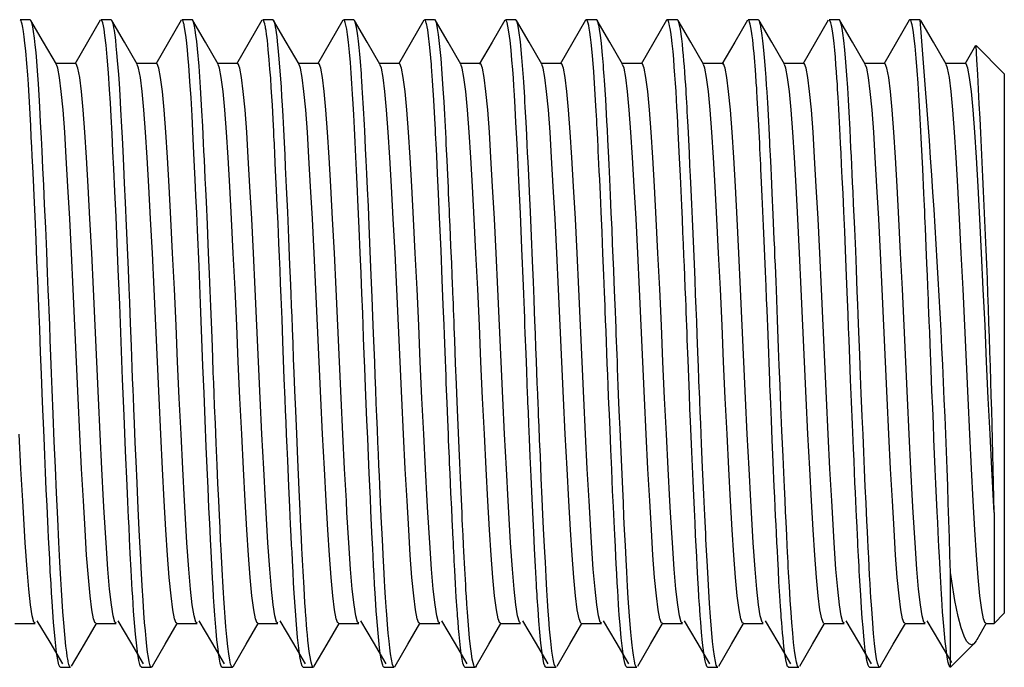
# Paper-space layout '_Сверху' of a CAD drawing. Units: millimetres. Extents: x -13.9 to 21.9, y -9.4 to 9.4.
# Drawn here: x 3.6 to 21.9, y -6 to 6 of the extents above; entities that cross this region are included whole.
import ezdxf

# ---------------------------------------------------------------- set-up
doc = ezdxf.new("R2010")
doc.units = ezdxf.units.MM

psp = doc.layouts.new('_Сверху')

# ---------------------------------------------------------------- linework, layer by layer
at = {"color": 7, "linetype": 'Continuous', "lineweight": 25}
for p, q in [((3.837, 6), (3.65, 6)), ((5.338, 6), (5.15, 6)), ((6.837, 6), (6.65, 6)), ((8.337, 6), (8.15, 6)), ((9.837, 6), (9.65, 6)), ((11.337, 6), (11.15, 6)), ((12.837, 6), (12.65, 6)), ((14.338, 6), (14.15, 6)), ((15.837, 6), (15.65, 6)), ((17.337, 6), (17.15, 6)), ((18.837, 6), (18.65, 6)), ((20.338, 6), (20.15, 6)), ((21.364, 5.52), (21.165, 5.175)), ((21.9, 5), (21.376, 5.524)), ((21.181, 5.188), (20.815, 5.188)), ((21.9, 5), (21.9, -5)), ((21.712, -3.132), (21.712, -5.185)), ((20.9, -6), (20.9, -4.243)), ((21.714, -5.186), (21.9, -5)), ((21.394, -5.483), (21.565, -5.188)), ((21.556, -5.188), (21.712, -5.188)), ((20.9, -6), (21.345, -5.555)), ((4.4, -6), (4.587, -6)), ((5.9, -6), (6.088, -6)), ((7.4, -6), (7.587, -6)), ((8.9, -6), (9.087, -6)), ((10.4, -6), (10.587, -6)), ((11.9, -6), (12.088, -6)), ((13.4, -6), (13.588, -6)), ((14.9, -6), (15.088, -6)), ((16.4, -6), (16.587, -6)), ((17.9, -6), (18.088, -6)), ((19.4, -6), (19.587, -6))]:
    psp.add_line(p, q, dxfattribs=at)
at = {"color": 7, "linetype": 'Continuous', "lineweight": 25, "flags": 128}
for points in [[(4.4, -5.996), (4.39, -5.994), (4.371, -5.953), (4.349, -5.861), (4.328, -5.723), (4.3, -5.477), (4.271, -5.161), (4.244, -4.781), (4.234, -4.621), (4.224, -4.453), (4.211, -4.225), (4.199, -3.999), (4.189, -3.79), (4.18, -3.603), (4.172, -3.44), (4.165, -3.301), (4.151, -3.007), (4.137, -2.703), (4.123, -2.39), (4.109, -2.069), (4.095, -1.741), (4.084, -1.477), (4.073, -1.225), (4.061, -0.923), (4.047, -0.571), (4.032, -0.167), (4.015, 0.264), (4.004, 0.536), (3.992, 0.839), (3.979, 1.173), (3.964, 1.534), (3.948, 1.92), (3.929, 2.351), (3.911, 2.745), (3.898, 3.032), (3.886, 3.276), (3.877, 3.478), (3.868, 3.641), (3.859, 3.824), (3.848, 4.042), (3.837, 4.25), (3.824, 4.481), (3.812, 4.689), (3.804, 4.808), (3.792, 4.979), (3.776, 5.189), (3.756, 5.421), (3.741, 5.566), (3.727, 5.685), (3.714, 5.782), (3.702, 5.858), (3.69, 5.915), (3.678, 5.956), (3.668, 5.982), (3.651, 6), (3.65, 5.999)], [(4.587, -6), (4.573, -5.989), (4.568, -5.978), (4.562, -5.964), (4.556, -5.946), (4.55, -5.923), (4.545, -5.9), (4.543, -5.893), (4.541, -5.881), (4.535, -5.849), (4.526, -5.798), (4.515, -5.721), (4.501, -5.61), (4.479, -5.393), (4.46, -5.176), (4.445, -4.974), (4.431, -4.77), (4.418, -4.566), (4.407, -4.367), (4.39, -4.052), (4.371, -3.679), (4.35, -3.248), (4.328, -2.769), (4.306, -2.299), (4.285, -1.813), (4.264, -1.312), (4.246, -0.853), (4.234, -0.555), (4.221, -0.229), (4.21, 0.059), (4.199, 0.347), (4.189, 0.61), (4.183, 0.774), (4.174, 0.991), (4.161, 1.31), (4.145, 1.696), (4.125, 2.143), (4.106, 2.576), (4.09, 2.937), (4.075, 3.249), (4.06, 3.562), (4.047, 3.814), (4.032, 4.103), (4.017, 4.387), (4.005, 4.602), (3.991, 4.813), (3.974, 5.054), (3.96, 5.232), (3.946, 5.392), (3.932, 5.535), (3.918, 5.659), (3.901, 5.783), (3.886, 5.87), (3.871, 5.939), (3.852, 5.987), (3.837, 6)], [(4.323, 5.175), (4.087, 5.582), (3.852, 5.988)], [(5.136, 5.989), (4.901, 5.582), (4.665, 5.175)], [(5.9, -5.999), (5.899, -6), (5.883, -5.984), (5.869, -5.946), (5.852, -5.876), (5.834, -5.765), (5.813, -5.604), (5.791, -5.388), (5.778, -5.245), (5.767, -5.101), (5.756, -4.958), (5.747, -4.821), (5.738, -4.69), (5.731, -4.568), (5.724, -4.45), (5.71, -4.199), (5.694, -3.89), (5.68, -3.621), (5.67, -3.4), (5.662, -3.232), (5.648, -2.935), (5.634, -2.629), (5.606, -1.991), (5.578, -1.335), (5.551, -0.663), (5.524, 0.029), (5.497, 0.723), (5.471, 1.372), (5.45, 1.862), (5.429, 2.348), (5.408, 2.816), (5.388, 3.237), (5.372, 3.56), (5.356, 3.884), (5.34, 4.204), (5.325, 4.462), (5.31, 4.708), (5.289, 5.017), (5.267, 5.305), (5.246, 5.527), (5.224, 5.708), (5.207, 5.822), (5.196, 5.886), (5.182, 5.942), (5.165, 5.987), (5.15, 5.996)], [(6.106, -5.977), (6.102, -5.989), (6.083, -5.999), (6.065, -5.971), (6.044, -5.898), (6.029, -5.816), (6.015, -5.72), (6.001, -5.606), (5.987, -5.473), (5.973, -5.323), (5.959, -5.168), (5.946, -4.99), (5.931, -4.765), (5.914, -4.488), (5.895, -4.151), (5.881, -3.888), (5.871, -3.682), (5.86, -3.452), (5.847, -3.195), (5.834, -2.911), (5.819, -2.582), (5.801, -2.186), (5.786, -1.833), (5.771, -1.482), (5.76, -1.203), (5.751, -0.997), (5.746, -0.856), (5.737, -0.646), (5.729, -0.442), (5.722, -0.244), (5.714, -0.052), (5.698, 0.374), (5.683, 0.759), (5.672, 1.031), (5.659, 1.364), (5.641, 1.779), (5.624, 2.181), (5.605, 2.611), (5.588, 2.971), (5.573, 3.289), (5.56, 3.568), (5.548, 3.809), (5.537, 4.015), (5.52, 4.336), (5.504, 4.602), (5.491, 4.815), (5.479, 4.984), (5.47, 5.114), (5.459, 5.247), (5.447, 5.384), (5.435, 5.509), (5.423, 5.619), (5.411, 5.716), (5.399, 5.799), (5.391, 5.847), (5.38, 5.903), (5.365, 5.96), (5.346, 5.996), (5.338, 5.994)], [(5.823, 5.175), (5.587, 5.582), (5.352, 5.988)], [(6.636, 5.989), (6.401, 5.582), (6.165, 5.175)], [(7.4, -5.997), (7.394, -5.998), (7.38, -5.978), (7.362, -5.923), (7.341, -5.812), (7.315, -5.622), (7.301, -5.489), (7.285, -5.329), (7.273, -5.184), (7.262, -5.036), (7.25, -4.865), (7.239, -4.695), (7.229, -4.528), (7.218, -4.346), (7.205, -4.096), (7.192, -3.856), (7.181, -3.627), (7.167, -3.335), (7.153, -3.044), (7.136, -2.679), (7.119, -2.302), (7.102, -1.913), (7.081, -1.421), (7.061, -0.922), (7.041, -0.413), (7.022, 0.087), (6.996, 0.739), (6.968, 1.434), (6.94, 2.103), (6.926, 2.423), (6.912, 2.736), (6.897, 3.039), (6.886, 3.276), (6.874, 3.525), (6.861, 3.792), (6.839, 4.22), (6.82, 4.554), (6.801, 4.857), (6.779, 5.159), (6.769, 5.276), (6.755, 5.433), (6.741, 5.567), (6.729, 5.67), (6.719, 5.748), (6.708, 5.818), (6.7, 5.864), (6.694, 5.893), (6.691, 5.907), (6.691, 5.908), (6.691, 5.908), (6.691, 5.908), (6.691, 5.908), (6.691, 5.908), (6.691, 5.908), (6.691, 5.908), (6.691, 5.909), (6.691, 5.909), (6.691, 5.909), (6.691, 5.909), (6.69, 5.91), (6.688, 5.921), (6.682, 5.942), (6.672, 5.972), (6.667, 5.983), (6.663, 5.991), (6.658, 5.996), (6.653, 5.999), (6.65, 5.998)], [(7.606, -5.979), (7.602, -5.988), (7.591, -5.999), (7.58, -5.997), (7.568, -5.979), (7.554, -5.939), (7.537, -5.865), (7.519, -5.749), (7.501, -5.612), (7.483, -5.434), (7.466, -5.252), (7.452, -5.071), (7.44, -4.9), (7.428, -4.722), (7.422, -4.62), (7.415, -4.516), (7.409, -4.408), (7.403, -4.296), (7.397, -4.182), (7.39, -4.065), (7.384, -3.945), (7.378, -3.817), (7.369, -3.642), (7.358, -3.418), (7.347, -3.185), (7.334, -2.91), (7.319, -2.592), (7.304, -2.256), (7.287, -1.848), (7.271, -1.483), (7.258, -1.164), (7.249, -0.929), (7.241, -0.732), (7.233, -0.537), (7.222, -0.259), (7.209, 0.106), (7.197, 0.397), (7.186, 0.684), (7.174, 0.984), (7.168, 1.127), (7.161, 1.298), (7.151, 1.536), (7.138, 1.84), (7.123, 2.204), (7.104, 2.623), (7.093, 2.861), (7.084, 3.055), (7.076, 3.236), (7.067, 3.406), (7.06, 3.566), (7.052, 3.715), (7.036, 4.026), (7.021, 4.309), (6.996, 4.744), (6.968, 5.136), (6.94, 5.462), (6.926, 5.596), (6.912, 5.711), (6.898, 5.807), (6.884, 5.883), (6.872, 5.935), (6.858, 5.977), (6.845, 5.996), (6.837, 5.999)], [(7.323, 5.175), (7.087, 5.582), (6.852, 5.988)], [(8.136, 5.989), (7.901, 5.582), (7.665, 5.175)], [(8.9, -6), (8.899, -6), (8.881, -5.981), (8.861, -5.918), (8.839, -5.798), (8.818, -5.643), (8.796, -5.446), (8.775, -5.208), (8.756, -4.955), (8.734, -4.628), (8.723, -4.436), (8.712, -4.237), (8.701, -4.029), (8.693, -3.863), (8.686, -3.737), (8.678, -3.568), (8.667, -3.351), (8.652, -3.033), (8.634, -2.641), (8.613, -2.169), (8.602, -1.921), (8.592, -1.686), (8.583, -1.459), (8.574, -1.241), (8.565, -1.033), (8.55, -0.649), (8.537, -0.309), (8.523, 0.046), (8.507, 0.452), (8.492, 0.858), (8.481, 1.11), (8.471, 1.36), (8.461, 1.608), (8.45, 1.858), (8.434, 2.232), (8.42, 2.56), (8.407, 2.843), (8.395, 3.084), (8.383, 3.343), (8.374, 3.536), (8.367, 3.666), (8.365, 3.71), (8.362, 3.769), (8.358, 3.845), (8.354, 3.935), (8.348, 4.039), (8.342, 4.157), (8.335, 4.286), (8.328, 4.414), (8.319, 4.576), (8.308, 4.744), (8.297, 4.915), (8.284, 5.086), (8.271, 5.254), (8.253, 5.448), (8.235, 5.623), (8.222, 5.728), (8.211, 5.799), (8.204, 5.845), (8.198, 5.872), (8.195, 5.888), (8.187, 5.926), (8.178, 5.955), (8.171, 5.976), (8.163, 5.99), (8.15, 5.998)], [(9.087, -6), (9.087, -6), (9.084, -5.999), (9.066, -5.974), (9.046, -5.905), (9.023, -5.777), (9.013, -5.707), (9.001, -5.605), (8.989, -5.5), (8.979, -5.396), (8.97, -5.298), (8.963, -5.209), (8.955, -5.107), (8.949, -5.029), (8.945, -4.98), (8.942, -4.939), (8.933, -4.806), (8.916, -4.526), (8.899, -4.221), (8.893, -4.117), (8.888, -4.011), (8.882, -3.902), (8.877, -3.791), (8.874, -3.737), (8.871, -3.681), (8.868, -3.612), (8.857, -3.396), (8.843, -3.099), (8.825, -2.712), (8.8, -2.147), (8.779, -1.673), (8.762, -1.245), (8.746, -0.868), (8.733, -0.545), (8.723, -0.283), (8.712, -0.002), (8.702, 0.28), (8.693, 0.499), (8.686, 0.689), (8.676, 0.929), (8.665, 1.217), (8.655, 1.453), (8.634, 1.95), (8.613, 2.432), (8.592, 2.897), (8.574, 3.269), (8.563, 3.493), (8.552, 3.726), (8.54, 3.966), (8.527, 4.211), (8.516, 4.415), (8.506, 4.58), (8.495, 4.75), (8.474, 5.052), (8.451, 5.345), (8.438, 5.481), (8.425, 5.596), (8.415, 5.688), (8.405, 5.759), (8.397, 5.813), (8.387, 5.869), (8.38, 5.903), (8.372, 5.933), (8.36, 5.97), (8.349, 5.992), (8.338, 6), (8.337, 6)], [(8.823, 5.175), (8.587, 5.582), (8.352, 5.988)], [(9.636, 5.989), (9.401, 5.582), (9.165, 5.175)], [(10.4, -5.999), (10.394, -5.998), (10.384, -5.986), (10.374, -5.962), (10.354, -5.883), (10.33, -5.741), (10.317, -5.639), (10.302, -5.505), (10.289, -5.365), (10.277, -5.224), (10.266, -5.086), (10.256, -4.956), (10.248, -4.837), (10.241, -4.731), (10.234, -4.627), (10.225, -4.463), (10.215, -4.291), (10.205, -4.111), (10.197, -3.94), (10.19, -3.803), (10.18, -3.615), (10.168, -3.373), (10.155, -3.095), (10.145, -2.87), (10.134, -2.64), (10.124, -2.405), (10.11, -2.085), (10.096, -1.757), (10.082, -1.424), (10.069, -1.118), (10.056, -0.811), (10.042, -0.45), (10.033, -0.199), (10.021, 0.105), (10.011, 0.355), (10.004, 0.55), (9.998, 0.692), (9.994, 0.803), (9.989, 0.931), (9.982, 1.099), (9.973, 1.306), (9.958, 1.683), (9.938, 2.138), (9.915, 2.66), (9.908, 2.82), (9.902, 2.952), (9.895, 3.082), (9.889, 3.21), (9.883, 3.336), (9.877, 3.46), (9.864, 3.732), (9.851, 3.992), (9.838, 4.239), (9.827, 4.441), (9.816, 4.623), (9.803, 4.815), (9.79, 5.012), (9.775, 5.209), (9.758, 5.4), (9.74, 5.582), (9.722, 5.723), (9.708, 5.822), (9.693, 5.898), (9.681, 5.946), (9.665, 5.987), (9.65, 6)], [(10.606, -5.976), (10.592, -5.999), (10.575, -5.991), (10.556, -5.946), (10.535, -5.848), (10.519, -5.749), (10.505, -5.641), (10.491, -5.513), (10.477, -5.368), (10.463, -5.205), (10.449, -5.024), (10.443, -4.954), (10.438, -4.879), (10.433, -4.796), (10.427, -4.707), (10.421, -4.611), (10.415, -4.508), (10.408, -4.397), (10.394, -4.137), (10.383, -3.921), (10.375, -3.758), (10.37, -3.651), (10.363, -3.523), (10.354, -3.332), (10.341, -3.071), (10.335, -2.938), (10.328, -2.79), (10.321, -2.627), (10.313, -2.45), (10.305, -2.258), (10.295, -2.05), (10.286, -1.827), (10.276, -1.592), (10.266, -1.352), (10.256, -1.107), (10.246, -0.856), (10.236, -0.602), (10.226, -0.343), (10.216, -0.08), (10.205, 0.185), (10.193, 0.498), (10.179, 0.858), (10.163, 1.262), (10.144, 1.708), (10.123, 2.188), (10.108, 2.545), (10.093, 2.864), (10.08, 3.146), (10.068, 3.393), (10.058, 3.607), (10.049, 3.789), (10.041, 3.942), (10.035, 4.05), (10.03, 4.155), (10.024, 4.257), (10.019, 4.358), (10.013, 4.455), (10.008, 4.55), (10.002, 4.643), (9.996, 4.742), (9.987, 4.876), (9.983, 4.938), (9.978, 5.005), (9.973, 5.074), (9.967, 5.147), (9.961, 5.223), (9.949, 5.362), (9.937, 5.488), (9.925, 5.601), (9.913, 5.7), (9.901, 5.786), (9.889, 5.857), (9.877, 5.914), (9.865, 5.956), (9.852, 5.987), (9.838, 6), (9.837, 6)], [(10.323, 5.175), (10.087, 5.582), (9.852, 5.988)], [(11.136, 5.989), (10.901, 5.582), (10.665, 5.175)], [(11.9, -5.999), (11.899, -6), (11.882, -5.983), (11.863, -5.924), (11.841, -5.81), (11.831, -5.746), (11.817, -5.637), (11.803, -5.515), (11.792, -5.394), (11.781, -5.279), (11.771, -5.152), (11.763, -5.049), (11.758, -4.977), (11.756, -4.951), (11.755, -4.942), (11.755, -4.94), (11.755, -4.938), (11.755, -4.938), (11.755, -4.938), (11.755, -4.938), (11.755, -4.938), (11.755, -4.938), (11.755, -4.938), (11.755, -4.938), (11.739, -4.699), (11.724, -4.456), (11.71, -4.2), (11.706, -4.115), (11.701, -4.03), (11.697, -3.945), (11.693, -3.861), (11.688, -3.777), (11.684, -3.693), (11.68, -3.61), (11.676, -3.528), (11.675, -3.512), (11.674, -3.485), (11.669, -3.394), (11.662, -3.252), (11.653, -3.057), (11.64, -2.771), (11.624, -2.409), (11.62, -2.317), (11.615, -2.221), (11.611, -2.121), (11.606, -2.016), (11.602, -1.907), (11.597, -1.794), (11.592, -1.677), (11.581, -1.414), (11.568, -1.099), (11.554, -0.732), (11.548, -0.597), (11.543, -0.456), (11.537, -0.308), (11.531, -0.155), (11.525, 0.003), (11.519, 0.168), (11.512, 0.337), (11.497, 0.718), (11.478, 1.182), (11.456, 1.724), (11.43, 2.334), (11.41, 2.771), (11.392, 3.151), (11.377, 3.478), (11.371, 3.592), (11.366, 3.699), (11.361, 3.799), (11.356, 3.891), (11.351, 3.977), (11.347, 4.056), (11.322, 4.508), (11.299, 4.874), (11.281, 5.132), (11.278, 5.162), (11.276, 5.191), (11.274, 5.219), (11.272, 5.246), (11.269, 5.272), (11.267, 5.298), (11.244, 5.538), (11.225, 5.703), (11.209, 5.812), (11.2, 5.865), (11.192, 5.902), (11.189, 5.915), (11.187, 5.925), (11.185, 5.933), (11.183, 5.938), (11.175, 5.966), (11.164, 5.989), (11.151, 6), (11.15, 5.999)], [(12.106, -5.978), (12.096, -5.996), (12.083, -5.999), (12.073, -5.988), (12.061, -5.962), (12.049, -5.917), (12.034, -5.847), (12.019, -5.747), (12.001, -5.612), (11.985, -5.459), (11.97, -5.299), (11.957, -5.137), (11.945, -4.978), (11.935, -4.828), (11.926, -4.69), (11.918, -4.568), (11.913, -4.473), (11.907, -4.376), (11.902, -4.276), (11.896, -4.174), (11.891, -4.069), (11.885, -3.962), (11.88, -3.853), (11.874, -3.729), (11.865, -3.551), (11.86, -3.463), (11.856, -3.366), (11.85, -3.259), (11.845, -3.142), (11.839, -3.014), (11.827, -2.755), (11.815, -2.488), (11.803, -2.216), (11.791, -1.938), (11.779, -1.656), (11.767, -1.369), (11.755, -1.079), (11.742, -0.756), (11.727, -0.369), (11.71, 0.061), (11.706, 0.179), (11.701, 0.294), (11.697, 0.407), (11.693, 0.518), (11.688, 0.627), (11.684, 0.733), (11.68, 0.837), (11.676, 0.939), (11.675, 0.957), (11.674, 0.99), (11.669, 1.099), (11.662, 1.266), (11.653, 1.489), (11.64, 1.804), (11.624, 2.182), (11.62, 2.275), (11.615, 2.371), (11.611, 2.47), (11.606, 2.571), (11.602, 2.675), (11.597, 2.781), (11.592, 2.889), (11.581, 3.124), (11.568, 3.394), (11.554, 3.693), (11.548, 3.8), (11.543, 3.908), (11.537, 4.019), (11.531, 4.132), (11.525, 4.246), (11.519, 4.36), (11.512, 4.476), (11.497, 4.721), (11.478, 4.996), (11.456, 5.284), (11.43, 5.559), (11.41, 5.723), (11.392, 5.839), (11.376, 5.917), (11.371, 5.939), (11.366, 5.956), (11.36, 5.97), (11.356, 5.981), (11.351, 5.989), (11.347, 5.995), (11.337, 5.992)], [(11.823, 5.175), (11.587, 5.582), (11.352, 5.988)], [(12.636, 5.989), (12.401, 5.582), (12.165, 5.175)], [(13.4, -5.999), (13.39, -5.994), (13.378, -5.972), (13.364, -5.927), (13.347, -5.85), (13.328, -5.729), (13.307, -5.554), (13.287, -5.35), (13.27, -5.136), (13.254, -4.922), (13.249, -4.852), (13.244, -4.782), (13.24, -4.715), (13.236, -4.65), (13.232, -4.586), (13.228, -4.525), (13.225, -4.467), (13.206, -4.132), (13.189, -3.806), (13.174, -3.498), (13.157, -3.13), (13.155, -3.085), (13.153, -3.042), (13.151, -2.999), (13.149, -2.958), (13.147, -2.917), (13.145, -2.878), (13.126, -2.467), (13.11, -2.095), (13.096, -1.769), (13.084, -1.492), (13.075, -1.268), (13.068, -1.098), (13.063, -0.984), (13.062, -0.959), (13.062, -0.939), (13.061, -0.926), (13.054, -0.753), (13.045, -0.509), (13.033, -0.194), (13.018, 0.191), (13.012, 0.338), (13.007, 0.475), (13.001, 0.617), (12.995, 0.764), (12.989, 0.914), (12.983, 1.068), (12.954, 1.761), (12.927, 2.408), (12.899, 3.023), (12.885, 3.316), (12.872, 3.574), (12.86, 3.807), (12.845, 4.094), (12.83, 4.373), (12.817, 4.599), (12.806, 4.776), (12.797, 4.914), (12.785, 5.075), (12.771, 5.253), (12.754, 5.437), (12.736, 5.617), (12.715, 5.773), (12.697, 5.88), (12.681, 5.948), (12.666, 5.985), (12.654, 5.999), (12.65, 5.996)], [(13.588, -5.998), (13.585, -6), (13.572, -5.986), (13.556, -5.945), (13.534, -5.848), (13.512, -5.7), (13.491, -5.517), (13.47, -5.292), (13.454, -5.104), (13.444, -4.962), (13.431, -4.766), (13.425, -4.672), (13.419, -4.568), (13.412, -4.453), (13.405, -4.326), (13.397, -4.186), (13.39, -4.052), (13.38, -3.868), (13.37, -3.659), (13.358, -3.426), (13.346, -3.166), (13.333, -2.879), (13.315, -2.496), (13.297, -2.086), (13.284, -1.782), (13.274, -1.533), (13.266, -1.343), (13.26, -1.213), (13.257, -1.134), (13.249, -0.935), (13.241, -0.734), (13.233, -0.532), (13.225, -0.33), (13.215, -0.077), (13.206, 0.176), (13.196, 0.429), (13.19, 0.581), (13.181, 0.824), (13.168, 1.142), (13.152, 1.532), (13.132, 1.989), (13.112, 2.44), (13.095, 2.816), (13.081, 3.12), (13.07, 3.36), (13.061, 3.538), (13.054, 3.677), (13.045, 3.867), (13.033, 4.103), (13.018, 4.377), (13.012, 4.476), (13.007, 4.566), (13.001, 4.658), (12.995, 4.749), (12.989, 4.84), (12.983, 4.931), (12.954, 5.302), (12.927, 5.589), (12.898, 5.803), (12.884, 5.881), (12.872, 5.935), (12.86, 5.971), (12.845, 5.996), (12.837, 5.997)], [(13.323, 5.175), (13.087, 5.582), (12.852, 5.988)], [(14.136, 5.989), (13.901, 5.582), (13.665, 5.175)], [(14.9, -5.999), (14.9, -6), (14.882, -5.982), (14.862, -5.922), (14.84, -5.807), (14.818, -5.649), (14.797, -5.453), (14.776, -5.216), (14.767, -5.098), (14.761, -5.029), (14.755, -4.944), (14.748, -4.836), (14.739, -4.702), (14.732, -4.577), (14.723, -4.433), (14.714, -4.268), (14.704, -4.081), (14.697, -3.952), (14.688, -3.76), (14.677, -3.544), (14.665, -3.3), (14.652, -3.029), (14.638, -2.729), (14.621, -2.335), (14.604, -1.963), (14.589, -1.598), (14.577, -1.313), (14.569, -1.113), (14.563, -0.982), (14.555, -0.781), (14.547, -0.58), (14.539, -0.378), (14.532, -0.176), (14.524, 0.026), (14.516, 0.229), (14.508, 0.431), (14.502, 0.601), (14.498, 0.704), (14.488, 0.943), (14.475, 1.265), (14.458, 1.668), (14.441, 2.063), (14.425, 2.442), (14.41, 2.761), (14.398, 3.039), (14.39, 3.193), (14.384, 3.331), (14.378, 3.455), (14.372, 3.566), (14.367, 3.662), (14.363, 3.759), (14.355, 3.919), (14.351, 3.986), (14.347, 4.059), (14.343, 4.138), (14.339, 4.223), (14.334, 4.312), (14.329, 4.406), (14.316, 4.615), (14.303, 4.825), (14.288, 5.032), (14.277, 5.187), (14.265, 5.329), (14.253, 5.459), (14.241, 5.575), (14.228, 5.678), (14.216, 5.767), (14.204, 5.841), (14.195, 5.891), (14.184, 5.937), (14.171, 5.974), (14.159, 5.995), (14.154, 5.999), (14.149, 6), (14.144, 5.998), (14.14, 5.994), (14.136, 5.989)], [(15.088, -6), (15.087, -6), (15.074, -5.989), (15.058, -5.953), (15.041, -5.884), (15.023, -5.777), (15.011, -5.69), (14.999, -5.589), (14.987, -5.474), (14.975, -5.346), (14.963, -5.206), (14.951, -5.052), (14.939, -4.886), (14.928, -4.718), (14.914, -4.501), (14.899, -4.231), (14.887, -4), (14.874, -3.742), (14.86, -3.455), (14.848, -3.209), (14.836, -2.955), (14.824, -2.694), (14.812, -2.426), (14.8, -2.152), (14.788, -1.874), (14.776, -1.59), (14.766, -1.366), (14.755, -1.097), (14.743, -0.782), (14.73, -0.461), (14.725, -0.334), (14.72, -0.208), (14.715, -0.081), (14.711, 0.045), (14.706, 0.172), (14.701, 0.299), (14.696, 0.425), (14.69, 0.598), (14.68, 0.838), (14.668, 1.143), (14.659, 1.357), (14.649, 1.592), (14.638, 1.848), (14.626, 2.124), (14.613, 2.417), (14.598, 2.748), (14.585, 3.048), (14.572, 3.317), (14.56, 3.558), (14.549, 3.771), (14.54, 3.958), (14.531, 4.12), (14.509, 4.522), (14.487, 4.878), (14.482, 4.951), (14.477, 5.022), (14.471, 5.091), (14.466, 5.157), (14.461, 5.22), (14.456, 5.281), (14.451, 5.34), (14.43, 5.558), (14.411, 5.713), (14.396, 5.818), (14.386, 5.871), (14.378, 5.909), (14.372, 5.934), (14.367, 5.95), (14.363, 5.965), (14.355, 5.984), (14.351, 5.99), (14.347, 5.995), (14.343, 5.998), (14.339, 6), (14.338, 6)], [(14.823, 5.175), (14.587, 5.582), (14.352, 5.988)], [(15.636, 5.989), (15.401, 5.582), (15.165, 5.175)], [(15.648, 6), (15.641, 5.996), (15.636, 5.989)], [(16.4, -5.998), (16.396, -5.999), (16.383, -5.984), (16.369, -5.945), (16.364, -5.927), (16.358, -5.904), (16.353, -5.878), (16.347, -5.848), (16.341, -5.814), (16.335, -5.775), (16.329, -5.732), (16.306, -5.545), (16.287, -5.349), (16.272, -5.163), (16.262, -5.039), (16.255, -4.934), (16.252, -4.89), (16.249, -4.851), (16.247, -4.82), (16.245, -4.794), (16.238, -4.685), (16.229, -4.54), (16.219, -4.354), (16.206, -4.122), (16.197, -3.947), (16.187, -3.757), (16.177, -3.55), (16.166, -3.326), (16.154, -3.076), (16.142, -2.818), (16.13, -2.553), (16.118, -2.282), (16.106, -2.005), (16.094, -1.724), (16.082, -1.438), (16.072, -1.21), (16.061, -0.939), (16.049, -0.626), (16.037, -0.307), (16.032, -0.18), (16.027, -0.054), (16.022, 0.073), (16.017, 0.199), (16.012, 0.326), (16.008, 0.452), (16.003, 0.579), (15.999, 0.685), (15.993, 0.833), (15.985, 1.024), (15.975, 1.256), (15.968, 1.434), (15.96, 1.628), (15.951, 1.839), (15.941, 2.065), (15.931, 2.306), (15.919, 2.56), (15.895, 3.098), (15.873, 3.552), (15.854, 3.926), (15.838, 4.229), (15.83, 4.373), (15.822, 4.52), (15.813, 4.671), (15.803, 4.823), (15.792, 4.975), (15.781, 5.125), (15.77, 5.27), (15.757, 5.41), (15.742, 5.559), (15.728, 5.677), (15.716, 5.768), (15.705, 5.838), (15.695, 5.889), (15.687, 5.926), (15.68, 5.951), (15.674, 5.968), (15.667, 5.983), (15.661, 5.993), (15.654, 5.999), (15.65, 5.999)], [(16.587, -5.997), (16.576, -5.992), (16.56, -5.959), (16.544, -5.895), (16.525, -5.793), (16.508, -5.669), (16.491, -5.52), (16.47, -5.296), (16.451, -5.062), (16.434, -4.815), (16.413, -4.477), (16.4, -4.241), (16.389, -4.026), (16.379, -3.836), (16.368, -3.624), (16.363, -3.521), (16.358, -3.413), (16.352, -3.301), (16.347, -3.183), (16.341, -3.06), (16.335, -2.932), (16.329, -2.799), (16.306, -2.299), (16.287, -1.859), (16.272, -1.489), (16.262, -1.259), (16.255, -1.074), (16.252, -0.998), (16.249, -0.933), (16.247, -0.88), (16.245, -0.839), (16.238, -0.663), (16.229, -0.436), (16.219, -0.159), (16.206, 0.169), (16.197, 0.405), (16.187, 0.652), (16.177, 0.911), (16.166, 1.18), (16.154, 1.469), (16.142, 1.754), (16.13, 2.035), (16.118, 2.311), (16.106, 2.581), (16.094, 2.846), (16.082, 3.103), (16.072, 3.301), (16.061, 3.527), (16.049, 3.778), (16.037, 4.021), (16.032, 4.114), (16.027, 4.205), (16.022, 4.294), (16.017, 4.382), (16.012, 4.468), (16.008, 4.551), (16.003, 4.633), (15.999, 4.7), (15.993, 4.791), (15.985, 4.905), (15.975, 5.037), (15.968, 5.134), (15.96, 5.235), (15.951, 5.339), (15.941, 5.444), (15.931, 5.548), (15.919, 5.648), (15.895, 5.824), (15.873, 5.931), (15.854, 5.984), (15.838, 6), (15.837, 6)], [(16.323, 5.175), (16.087, 5.581), (15.852, 5.988)], [(17.136, 5.989), (16.901, 5.582), (16.665, 5.175)], [(17.9, -6), (17.9, -6), (17.883, -5.983), (17.867, -5.939), (17.85, -5.862), (17.831, -5.748), (17.814, -5.616), (17.797, -5.456), (17.789, -5.367), (17.781, -5.271), (17.772, -5.168), (17.765, -5.076), (17.76, -5.014), (17.75, -4.872), (17.738, -4.675), (17.722, -4.414), (17.71, -4.198), (17.699, -3.989), (17.692, -3.844), (17.684, -3.685), (17.675, -3.51), (17.668, -3.361), (17.66, -3.202), (17.652, -3.032), (17.644, -2.85), (17.635, -2.658), (17.615, -2.201), (17.597, -1.788), (17.582, -1.427), (17.575, -1.266), (17.569, -1.12), (17.564, -0.989), (17.559, -0.872), (17.555, -0.771), (17.551, -0.684), (17.545, -0.517), (17.538, -0.35), (17.532, -0.182), (17.525, -0.014), (17.519, 0.154), (17.513, 0.322), (17.508, 0.457), (17.501, 0.626), (17.493, 0.828), (17.483, 1.065), (17.472, 1.333), (17.46, 1.62), (17.448, 1.903), (17.436, 2.182), (17.424, 2.455), (17.412, 2.722), (17.4, 2.983), (17.388, 3.236), (17.384, 3.321), (17.38, 3.411), (17.375, 3.506), (17.37, 3.605), (17.365, 3.71), (17.36, 3.818), (17.354, 3.93), (17.348, 4.045), (17.332, 4.346), (17.32, 4.554), (17.312, 4.678), (17.31, 4.713), (17.31, 4.723), (17.309, 4.727), (17.309, 4.73), (17.302, 4.836), (17.292, 4.976), (17.28, 5.143), (17.274, 5.221), (17.267, 5.301), (17.26, 5.382), (17.252, 5.464), (17.244, 5.545), (17.235, 5.624), (17.225, 5.699), (17.213, 5.786), (17.201, 5.858), (17.189, 5.915), (17.178, 5.957), (17.167, 5.984), (17.156, 5.998), (17.15, 5.998)], [(18.088, -5.997), (18.084, -5.999), (18.066, -5.975), (18.046, -5.905), (18.028, -5.808), (18.011, -5.687), (17.994, -5.541), (17.977, -5.369), (17.96, -5.171), (17.946, -4.986), (17.93, -4.759), (17.914, -4.499), (17.909, -4.414), (17.905, -4.328), (17.9, -4.239), (17.895, -4.148), (17.89, -4.056), (17.885, -3.962), (17.88, -3.866), (17.874, -3.741), (17.865, -3.555), (17.853, -3.303), (17.844, -3.118), (17.834, -2.905), (17.823, -2.664), (17.811, -2.393), (17.797, -2.092), (17.777, -1.617), (17.759, -1.175), (17.742, -0.77), (17.728, -0.406), (17.716, -0.085), (17.696, 0.437), (17.674, 0.994), (17.667, 1.145), (17.661, 1.298), (17.655, 1.452), (17.648, 1.609), (17.642, 1.766), (17.635, 1.925), (17.615, 2.391), (17.597, 2.786), (17.582, 3.113), (17.575, 3.252), (17.569, 3.376), (17.564, 3.486), (17.559, 3.581), (17.555, 3.663), (17.551, 3.731), (17.545, 3.862), (17.538, 3.989), (17.532, 4.113), (17.525, 4.233), (17.519, 4.351), (17.513, 4.465), (17.508, 4.554), (17.501, 4.662), (17.493, 4.788), (17.483, 4.929), (17.472, 5.08), (17.46, 5.231), (17.448, 5.37), (17.436, 5.495), (17.424, 5.607), (17.412, 5.706), (17.4, 5.791), (17.388, 5.861), (17.384, 5.882), (17.38, 5.902), (17.375, 5.922), (17.37, 5.941), (17.365, 5.958), (17.359, 5.973), (17.354, 5.985), (17.348, 5.994), (17.337, 5.997)], [(17.823, 5.175), (17.587, 5.581), (17.352, 5.988)], [(18.636, 5.989), (18.401, 5.582), (18.165, 5.175)], [(19.4, -5.996), (19.392, -5.996), (19.373, -5.96), (19.352, -5.875), (19.337, -5.784), (19.322, -5.681), (19.308, -5.56), (19.294, -5.421), (19.28, -5.264), (19.266, -5.09), (19.252, -4.898), (19.237, -4.664), (19.221, -4.396), (19.216, -4.308), (19.211, -4.219), (19.206, -4.128), (19.201, -4.035), (19.197, -3.94), (19.192, -3.844), (19.187, -3.746), (19.183, -3.669), (19.177, -3.555), (19.17, -3.4), (19.16, -3.204), (19.154, -3.072), (19.147, -2.924), (19.14, -2.761), (19.131, -2.582), (19.123, -2.386), (19.113, -2.173), (19.103, -1.943), (19.085, -1.504), (19.067, -1.08), (19.051, -0.676), (19.036, -0.293), (19.022, 0.067), (19.014, 0.293), (19.004, 0.541), (18.994, 0.809), (18.982, 1.099), (18.969, 1.407), (18.956, 1.733), (18.941, 2.074), (18.925, 2.448), (18.91, 2.779), (18.896, 3.068), (18.884, 3.318), (18.874, 3.53), (18.865, 3.707), (18.858, 3.852), (18.851, 3.979), (18.845, 4.103), (18.838, 4.224), (18.832, 4.341), (18.826, 4.456), (18.819, 4.566), (18.815, 4.631), (18.81, 4.712), (18.804, 4.808), (18.797, 4.916), (18.788, 5.035), (18.778, 5.162), (18.767, 5.306), (18.755, 5.438), (18.743, 5.556), (18.73, 5.661), (18.718, 5.753), (18.706, 5.83), (18.694, 5.893), (18.681, 5.945), (18.666, 5.985), (18.65, 5.999)], [(19.606, -5.979), (19.603, -5.986), (19.593, -5.998), (19.58, -5.997), (19.566, -5.975), (19.551, -5.926), (19.533, -5.842), (19.514, -5.715), (19.495, -5.557), (19.477, -5.372), (19.461, -5.184), (19.447, -5.005), (19.436, -4.842), (19.427, -4.704), (19.42, -4.598), (19.411, -4.45), (19.403, -4.296), (19.394, -4.135), (19.386, -3.968), (19.381, -3.882), (19.376, -3.774), (19.369, -3.641), (19.361, -3.481), (19.352, -3.294), (19.336, -2.957), (19.322, -2.651), (19.308, -2.337), (19.294, -2.015), (19.28, -1.687), (19.266, -1.352), (19.26, -1.201), (19.254, -1.069), (19.248, -0.924), (19.242, -0.766), (19.235, -0.596), (19.228, -0.413), (19.221, -0.213), (19.204, 0.217), (19.192, 0.531), (19.184, 0.729), (19.18, 0.835), (19.174, 0.975), (19.167, 1.154), (19.158, 1.372), (19.144, 1.719), (19.126, 2.127), (19.106, 2.589), (19.095, 2.812), (19.088, 2.98), (19.08, 3.145), (19.072, 3.306), (19.065, 3.463), (19.057, 3.617), (19.04, 3.965), (19.022, 4.289), (19.01, 4.515), (18.996, 4.74), (18.98, 4.975), (18.962, 5.212), (18.942, 5.439), (18.923, 5.616), (18.906, 5.748), (18.892, 5.839), (18.88, 5.899), (18.871, 5.937), (18.857, 5.978), (18.842, 5.999), (18.837, 5.997)], [(19.323, 5.175), (19.087, 5.581), (18.852, 5.988)], [(20.136, 5.989), (19.901, 5.582), (19.665, 5.175)], [(20.9, -6), (20.891, -5.996), (20.882, -5.981), (20.871, -5.953), (20.859, -5.909), (20.847, -5.847), (20.833, -5.763), (20.819, -5.654), (20.804, -5.521), (20.79, -5.382), (20.778, -5.24), (20.767, -5.102), (20.757, -4.97), (20.749, -4.848), (20.741, -4.738), (20.736, -4.644), (20.729, -4.536), (20.722, -4.424), (20.716, -4.309), (20.71, -4.19), (20.703, -4.069), (20.697, -3.944), (20.693, -3.865), (20.688, -3.764), (20.682, -3.64), (20.674, -3.492), (20.666, -3.319), (20.656, -3.118), (20.644, -2.862), (20.632, -2.598), (20.62, -2.328), (20.608, -2.052), (20.596, -1.772), (20.584, -1.487), (20.572, -1.198), (20.559, -0.877), (20.544, -0.489), (20.526, -0.016), (20.517, 0.21), (20.509, 0.407), (20.503, 0.574), (20.497, 0.712), (20.493, 0.82), (20.489, 0.921), (20.483, 1.066), (20.475, 1.254), (20.466, 1.484), (20.453, 1.79), (20.438, 2.143), (20.434, 2.243), (20.429, 2.346), (20.424, 2.451), (20.419, 2.559), (20.415, 2.669), (20.409, 2.782), (20.388, 3.236), (20.366, 3.694), (20.36, 3.813), (20.354, 3.932), (20.348, 4.05), (20.342, 4.166), (20.335, 4.282), (20.329, 4.396), (20.317, 4.601), (20.303, 4.824), (20.286, 5.057), (20.268, 5.29), (20.247, 5.512), (20.231, 5.653), (20.217, 5.762), (20.204, 5.844), (20.192, 5.904), (20.181, 5.945), (20.172, 5.972), (20.164, 5.988), (20.159, 5.996), (20.153, 5.999), (20.15, 6)], [(20.823, 5.175), (20.587, 5.581), (20.352, 5.988)], [(4.681, 5.188), (4.494, 5.188), (4.315, 5.188)], [(5.056, -5.178), (5.045, -5.181), (5.014, -5.102), (4.982, -4.933), (4.949, -4.675), (4.916, -4.334), (4.885, -3.923), (4.856, -3.452), (4.825, -2.916), (4.792, -2.321), (4.76, -1.682), (4.727, -1.015), (4.696, -0.34), (4.667, 0.331), (4.636, 1.006), (4.603, 1.672), (4.571, 2.312), (4.538, 2.908), (4.507, 3.445), (4.478, 3.917), (4.447, 4.329), (4.414, 4.67), (4.381, 4.93), (4.349, 5.101), (4.323, 5.169)], [(5.431, -5.181), (5.408, -5.161), (5.376, -5.046), (5.344, -4.841), (5.311, -4.55), (5.279, -4.18), (5.245, -3.694), (5.212, -3.132), (5.2, -2.916), (5.167, -2.321), (5.135, -1.682), (5.102, -1.015), (5.071, -0.34), (5.042, 0.331), (5.011, 1.006), (4.978, 1.672), (4.946, 2.312), (4.913, 2.908), (4.882, 3.445), (4.853, 3.917), (4.822, 4.329), (4.789, 4.67), (4.756, 4.93), (4.724, 5.101), (4.693, 5.181), (4.681, 5.178)], [(6.181, 5.188), (5.994, 5.188), (5.815, 5.188)], [(6.556, -5.178), (6.545, -5.181), (6.514, -5.102), (6.482, -4.933), (6.449, -4.675), (6.416, -4.334), (6.385, -3.923), (6.356, -3.452), (6.325, -2.916), (6.292, -2.321), (6.26, -1.682), (6.227, -1.015), (6.196, -0.34), (6.167, 0.331), (6.136, 1.006), (6.103, 1.672), (6.071, 2.312), (6.038, 2.908), (6.007, 3.445), (5.978, 3.917), (5.947, 4.329), (5.914, 4.67), (5.881, 4.93), (5.849, 5.101), (5.823, 5.169)], [(6.931, -5.181), (6.908, -5.161), (6.876, -5.046), (6.844, -4.841), (6.811, -4.55), (6.779, -4.18), (6.745, -3.694), (6.712, -3.132), (6.7, -2.916), (6.667, -2.321), (6.635, -1.682), (6.602, -1.015), (6.571, -0.34), (6.542, 0.331), (6.511, 1.006), (6.478, 1.672), (6.446, 2.312), (6.413, 2.908), (6.382, 3.445), (6.353, 3.917), (6.322, 4.329), (6.289, 4.67), (6.256, 4.93), (6.224, 5.101), (6.193, 5.181), (6.181, 5.178)], [(7.681, 5.188), (7.494, 5.188), (7.315, 5.188)], [(8.056, -5.178), (8.045, -5.181), (8.014, -5.102), (7.982, -4.933), (7.949, -4.675), (7.916, -4.334), (7.885, -3.923), (7.856, -3.452), (7.825, -2.916), (7.792, -2.321), (7.76, -1.682), (7.727, -1.015), (7.696, -0.34), (7.667, 0.331), (7.636, 1.006), (7.603, 1.672), (7.571, 2.312), (7.538, 2.908), (7.507, 3.445), (7.478, 3.917), (7.447, 4.329), (7.414, 4.67), (7.381, 4.93), (7.349, 5.101), (7.323, 5.169)], [(8.431, -5.181), (8.408, -5.161), (8.376, -5.046), (8.344, -4.841), (8.311, -4.55), (8.279, -4.18), (8.245, -3.694), (8.212, -3.132), (8.2, -2.916), (8.167, -2.321), (8.135, -1.682), (8.102, -1.015), (8.071, -0.34), (8.042, 0.331), (8.011, 1.006), (7.978, 1.672), (7.946, 2.312), (7.913, 2.908), (7.882, 3.445), (7.853, 3.917), (7.822, 4.329), (7.789, 4.67), (7.756, 4.93), (7.724, 5.101), (7.693, 5.181), (7.681, 5.178)], [(9.181, 5.188), (8.994, 5.188), (8.815, 5.188)], [(9.556, -5.178), (9.545, -5.181), (9.514, -5.102), (9.482, -4.933), (9.449, -4.675), (9.416, -4.334), (9.385, -3.923), (9.356, -3.452), (9.325, -2.916), (9.292, -2.321), (9.26, -1.682), (9.227, -1.015), (9.196, -0.34), (9.167, 0.331), (9.136, 1.006), (9.103, 1.672), (9.071, 2.312), (9.038, 2.908), (9.007, 3.445), (8.978, 3.917), (8.947, 4.329), (8.914, 4.67), (8.881, 4.93), (8.849, 5.101), (8.823, 5.169)], [(9.931, -5.181), (9.908, -5.161), (9.876, -5.046), (9.844, -4.841), (9.811, -4.55), (9.779, -4.18), (9.745, -3.694), (9.712, -3.132), (9.7, -2.916), (9.667, -2.321), (9.635, -1.682), (9.602, -1.015), (9.571, -0.34), (9.542, 0.331), (9.511, 1.006), (9.478, 1.672), (9.446, 2.312), (9.413, 2.908), (9.382, 3.445), (9.353, 3.917), (9.322, 4.329), (9.289, 4.67), (9.256, 4.93), (9.224, 5.101), (9.193, 5.181), (9.181, 5.178)], [(10.681, 5.188), (10.494, 5.188), (10.315, 5.188)], [(11.056, -5.178), (11.045, -5.181), (11.014, -5.102), (10.982, -4.933), (10.949, -4.675), (10.916, -4.334), (10.885, -3.923), (10.856, -3.452), (10.825, -2.916), (10.792, -2.321), (10.76, -1.682), (10.727, -1.015), (10.696, -0.34), (10.667, 0.331), (10.636, 1.006), (10.603, 1.672), (10.571, 2.312), (10.538, 2.908), (10.507, 3.445), (10.478, 3.917), (10.447, 4.329), (10.414, 4.67), (10.381, 4.93), (10.349, 5.101), (10.323, 5.169)], [(11.431, -5.181), (11.408, -5.161), (11.376, -5.046), (11.344, -4.841), (11.311, -4.55), (11.279, -4.18), (11.245, -3.694), (11.212, -3.132), (11.2, -2.916), (11.167, -2.321), (11.135, -1.682), (11.102, -1.015), (11.071, -0.34), (11.042, 0.331), (11.011, 1.006), (10.978, 1.672), (10.946, 2.312), (10.913, 2.908), (10.882, 3.445), (10.853, 3.917), (10.822, 4.329), (10.789, 4.67), (10.756, 4.93), (10.724, 5.101), (10.693, 5.181), (10.681, 5.178)], [(12.181, 5.188), (11.994, 5.188), (11.815, 5.188)], [(12.556, -5.178), (12.545, -5.181), (12.514, -5.102), (12.482, -4.933), (12.449, -4.675), (12.416, -4.334), (12.385, -3.923), (12.356, -3.452), (12.325, -2.916), (12.292, -2.321), (12.26, -1.682), (12.227, -1.015), (12.196, -0.34), (12.167, 0.331), (12.136, 1.006), (12.103, 1.672), (12.071, 2.312), (12.038, 2.908), (12.007, 3.445), (11.978, 3.917), (11.947, 4.329), (11.914, 4.67), (11.881, 4.93), (11.849, 5.101), (11.823, 5.169)], [(12.931, -5.181), (12.908, -5.161), (12.876, -5.046), (12.844, -4.841), (12.811, -4.55), (12.779, -4.18), (12.745, -3.694), (12.712, -3.132), (12.7, -2.916), (12.667, -2.321), (12.635, -1.682), (12.602, -1.015), (12.571, -0.34), (12.542, 0.331), (12.511, 1.006), (12.478, 1.672), (12.446, 2.312), (12.413, 2.908), (12.382, 3.445), (12.353, 3.917), (12.322, 4.329), (12.289, 4.67), (12.256, 4.93), (12.224, 5.101), (12.193, 5.181), (12.181, 5.178)], [(13.681, 5.188), (13.494, 5.188), (13.315, 5.188)], [(14.056, -5.178), (14.045, -5.181), (14.014, -5.102), (13.982, -4.933), (13.949, -4.675), (13.916, -4.334), (13.885, -3.923), (13.856, -3.452), (13.825, -2.916), (13.792, -2.321), (13.76, -1.682), (13.727, -1.015), (13.696, -0.34), (13.667, 0.331), (13.636, 1.006), (13.603, 1.672), (13.571, 2.312), (13.538, 2.908), (13.507, 3.445), (13.478, 3.917), (13.447, 4.329), (13.414, 4.67), (13.381, 4.93), (13.349, 5.101), (13.323, 5.169)], [(14.431, -5.181), (14.408, -5.161), (14.376, -5.046), (14.344, -4.841), (14.311, -4.55), (14.279, -4.18), (14.245, -3.694), (14.212, -3.132), (14.2, -2.916), (14.167, -2.321), (14.135, -1.682), (14.102, -1.015), (14.071, -0.34), (14.042, 0.331), (14.011, 1.006), (13.978, 1.672), (13.946, 2.312), (13.913, 2.908), (13.882, 3.445), (13.853, 3.917), (13.822, 4.329), (13.789, 4.67), (13.756, 4.93), (13.724, 5.101), (13.693, 5.181), (13.681, 5.178)], [(15.181, 5.188), (14.994, 5.188), (14.815, 5.188)], [(15.556, -5.178), (15.545, -5.181), (15.514, -5.102), (15.482, -4.933), (15.449, -4.675), (15.416, -4.334), (15.385, -3.923), (15.356, -3.452), (15.325, -2.916), (15.292, -2.321), (15.26, -1.682), (15.227, -1.015), (15.196, -0.34), (15.167, 0.331), (15.136, 1.006), (15.103, 1.672), (15.071, 2.312), (15.038, 2.908), (15.007, 3.445), (14.978, 3.917), (14.947, 4.329), (14.914, 4.67), (14.881, 4.93), (14.849, 5.101), (14.823, 5.169)], [(15.931, -5.181), (15.908, -5.161), (15.876, -5.046), (15.844, -4.841), (15.811, -4.55), (15.779, -4.18), (15.745, -3.694), (15.712, -3.132), (15.7, -2.916), (15.667, -2.321), (15.635, -1.682), (15.602, -1.015), (15.571, -0.34), (15.542, 0.331), (15.511, 1.006), (15.478, 1.672), (15.446, 2.312), (15.413, 2.908), (15.382, 3.445), (15.353, 3.917), (15.322, 4.329), (15.289, 4.67), (15.256, 4.93), (15.224, 5.101), (15.193, 5.181), (15.181, 5.178)], [(16.681, 5.188), (16.494, 5.188), (16.315, 5.188)], [(17.056, -5.178), (17.045, -5.181), (17.014, -5.102), (16.982, -4.933), (16.949, -4.675), (16.916, -4.334), (16.885, -3.923), (16.856, -3.452), (16.825, -2.916), (16.792, -2.321), (16.76, -1.682), (16.727, -1.015), (16.696, -0.34), (16.667, 0.331), (16.636, 1.006), (16.603, 1.672), (16.571, 2.312), (16.538, 2.908), (16.507, 3.445), (16.478, 3.917), (16.447, 4.329), (16.414, 4.67), (16.381, 4.93), (16.349, 5.101), (16.323, 5.169)], [(17.431, -5.181), (17.408, -5.161), (17.376, -5.046), (17.344, -4.841), (17.311, -4.55), (17.279, -4.18), (17.245, -3.694), (17.212, -3.132), (17.2, -2.916), (17.167, -2.321), (17.135, -1.682), (17.102, -1.015), (17.071, -0.34), (17.042, 0.331), (17.011, 1.006), (16.978, 1.672), (16.946, 2.312), (16.913, 2.908), (16.882, 3.445), (16.853, 3.917), (16.822, 4.329), (16.789, 4.67), (16.756, 4.93), (16.724, 5.101), (16.693, 5.181), (16.681, 5.178)], [(18.181, 5.188), (17.994, 5.188), (17.815, 5.188)], [(18.556, -5.178), (18.545, -5.181), (18.514, -5.102), (18.482, -4.933), (18.449, -4.675), (18.416, -4.334), (18.385, -3.923), (18.356, -3.452), (18.325, -2.916), (18.292, -2.321), (18.26, -1.682), (18.227, -1.015), (18.196, -0.34), (18.167, 0.331), (18.136, 1.006), (18.103, 1.672), (18.071, 2.312), (18.038, 2.908), (18.007, 3.445), (17.978, 3.917), (17.947, 4.329), (17.914, 4.67), (17.881, 4.93), (17.849, 5.101), (17.823, 5.169)], [(18.931, -5.181), (18.908, -5.161), (18.876, -5.046), (18.844, -4.841), (18.811, -4.55), (18.779, -4.18), (18.745, -3.694), (18.712, -3.132), (18.7, -2.916), (18.667, -2.321), (18.635, -1.682), (18.602, -1.015), (18.571, -0.34), (18.542, 0.331), (18.511, 1.006), (18.478, 1.672), (18.446, 2.312), (18.413, 2.908), (18.382, 3.445), (18.353, 3.917), (18.322, 4.329), (18.289, 4.67), (18.256, 4.93), (18.224, 5.101), (18.193, 5.181), (18.181, 5.178)], [(19.681, 5.188), (19.494, 5.188), (19.315, 5.188)], [(20.056, -5.178), (20.045, -5.181), (20.014, -5.102), (19.982, -4.933), (19.949, -4.675), (19.916, -4.334), (19.885, -3.923), (19.856, -3.452), (19.825, -2.916), (19.792, -2.321), (19.76, -1.682), (19.727, -1.015), (19.696, -0.34), (19.667, 0.331), (19.636, 1.006), (19.603, 1.672), (19.571, 2.312), (19.538, 2.908), (19.507, 3.445), (19.478, 3.917), (19.447, 4.329), (19.414, 4.67), (19.381, 4.93), (19.349, 5.101), (19.323, 5.169)], [(20.431, -5.181), (20.408, -5.161), (20.376, -5.046), (20.344, -4.841), (20.311, -4.55), (20.279, -4.18), (20.245, -3.694), (20.212, -3.132), (20.2, -2.916), (20.167, -2.321), (20.135, -1.682), (20.102, -1.015), (20.071, -0.34), (20.042, 0.331), (20.011, 1.006), (19.978, 1.672), (19.946, 2.312), (19.913, 2.908), (19.882, 3.445), (19.853, 3.917), (19.822, 4.329), (19.789, 4.67), (19.756, 4.93), (19.724, 5.101), (19.693, 5.181), (19.681, 5.178)], [(21.556, -5.178), (21.545, -5.181), (21.514, -5.102), (21.482, -4.933), (21.449, -4.675), (21.416, -4.334), (21.385, -3.923), (21.356, -3.452), (21.325, -2.916), (21.292, -2.321), (21.26, -1.682), (21.227, -1.015), (21.196, -0.34), (21.167, 0.331), (21.136, 1.006), (21.103, 1.672), (21.071, 2.312), (21.038, 2.908), (21.007, 3.445), (20.978, 3.917), (20.947, 4.329), (20.914, 4.67), (20.881, 4.93), (20.849, 5.101), (20.823, 5.169)], [(21.712, -3.132), (21.7, -2.916), (21.667, -2.321), (21.635, -1.682), (21.602, -1.015), (21.571, -0.34), (21.542, 0.331), (21.511, 1.006), (21.478, 1.672), (21.446, 2.312), (21.413, 2.908), (21.382, 3.445), (21.353, 3.917), (21.322, 4.329), (21.289, 4.67), (21.256, 4.93), (21.224, 5.101), (21.193, 5.181), (21.181, 5.178)], [(3.931, -5.181), (3.908, -5.161), (3.876, -5.046), (3.844, -4.841), (3.811, -4.55), (3.779, -4.18), (3.745, -3.694), (3.712, -3.132), (3.7, -2.916), (3.667, -2.321), (3.635, -1.682)], [(21.392, -5.482), (21.379, -5.51), (21.334, -5.565), (21.291, -5.583), (21.247, -5.566), (21.201, -5.514), (21.155, -5.425), (21.099, -5.269), (21.044, -5.06), (20.983, -4.765), (20.924, -4.406), (20.9, -4.243)], [(3.556, -5.188), (3.744, -5.188), (3.931, -5.188)], [(3.964, -5.136), (4.199, -5.537), (4.434, -5.936)], [(4.606, -5.98), (4.842, -5.573), (5.065, -5.188)], [(5.056, -5.188), (5.244, -5.188), (5.431, -5.188)], [(5.464, -5.136), (5.699, -5.537), (5.934, -5.936)], [(6.106, -5.98), (6.342, -5.573), (6.565, -5.188)], [(6.556, -5.188), (6.744, -5.188), (6.931, -5.188)], [(6.964, -5.136), (7.199, -5.537), (7.434, -5.936)], [(7.606, -5.98), (7.842, -5.573), (8.065, -5.188)], [(8.056, -5.188), (8.244, -5.188), (8.431, -5.188)], [(8.464, -5.136), (8.699, -5.537), (8.934, -5.936)], [(9.106, -5.98), (9.342, -5.573), (9.565, -5.188)], [(9.556, -5.188), (9.744, -5.188), (9.931, -5.188)], [(9.964, -5.136), (10.199, -5.537), (10.434, -5.936)], [(10.606, -5.98), (10.842, -5.573), (11.065, -5.188)], [(11.056, -5.188), (11.244, -5.188), (11.431, -5.188)], [(11.464, -5.136), (11.699, -5.537), (11.934, -5.936)], [(12.106, -5.98), (12.342, -5.573), (12.565, -5.188)], [(12.556, -5.188), (12.744, -5.188), (12.931, -5.188)], [(12.964, -5.136), (13.199, -5.537), (13.434, -5.936)], [(13.606, -5.98), (13.842, -5.573), (14.065, -5.188)], [(14.056, -5.188), (14.244, -5.188), (14.431, -5.188)], [(14.464, -5.136), (14.699, -5.537), (14.934, -5.936)], [(15.106, -5.98), (15.342, -5.573), (15.565, -5.188)], [(15.556, -5.188), (15.744, -5.188), (15.931, -5.188)], [(15.964, -5.136), (16.199, -5.537), (16.434, -5.936)], [(16.606, -5.98), (16.842, -5.573), (17.065, -5.188)], [(17.056, -5.188), (17.244, -5.188), (17.431, -5.188)], [(17.464, -5.136), (17.699, -5.536), (17.934, -5.936)], [(18.106, -5.98), (18.342, -5.573), (18.565, -5.188)], [(18.556, -5.188), (18.744, -5.188), (18.931, -5.188)], [(18.964, -5.136), (19.199, -5.536), (19.434, -5.936)], [(19.606, -5.98), (19.842, -5.573), (20.065, -5.188)], [(20.056, -5.188), (20.244, -5.188), (20.431, -5.188)], [(20.464, -5.136), (20.699, -5.536), (20.92, -5.912)]]:
    psp.add_lwpolyline(points, dxfattribs=at)
at = {"color": 7, "linetype": 'Continuous', "lineweight": 25}
for centre, radius, start, end in [((20.156, 5.979), 0.0219, 111.4703, 153.3036), ((-156.925, -8.871), 177.885, 1.49088, 4.79525), ((-200.117, -7.419), 221.87, 1.10702, 3.34424), ((9.077, -5.973), 0.0294, 295.4994, 349.1211)]:
    psp.add_arc(centre, radius, start, end, dxfattribs=at)

doc.saveas('drawing.dxf')
